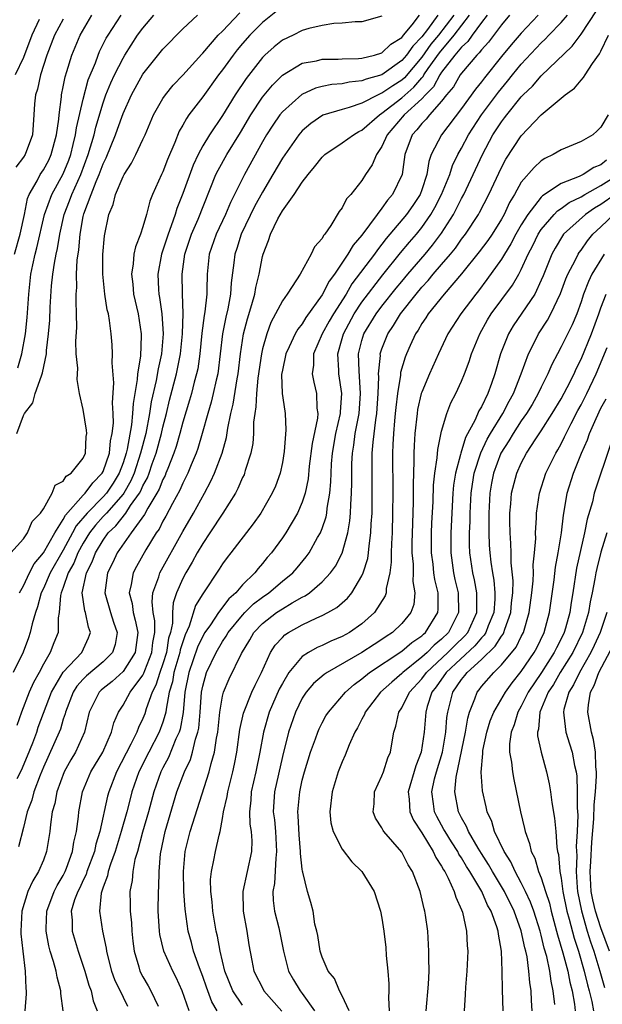
# Model space of a CAD drawing. Units: inches. Extents: x 2568000 to 2571000, y 1500000 to 1503000.
# Drawn here: x 2568323 to 2568381, y 1500510 to 1500609 of the extents above; entities that cross this region are included whole.
import ezdxf

# ---------------------------------------------------------------- set-up
doc = ezdxf.new("R2010")
doc.units = ezdxf.units.IN
doc.header["$MEASUREMENT"] = 0
doc.layers.add('LD25681500_2ft', color=110, linetype='Continuous')

msp = doc.modelspace()

# ---------------------------------------------------------------- linework, layer by layer
at = {"layer": 'LD25681500_2ft'}
for points, elevation in [([(2568348.526, 1500609.474), (2568347, 1500608.269), (2568345.749, 1500607), (2568345, 1500606.149), (2568344.474, 1500605.526), (2568344.056, 1500605), (2568343, 1500603.52), (2568342.598, 1500603), (2568341, 1500600.798), (2568339.62, 1500599), (2568339.359, 1500598.642), (2568339, 1500597.944), (2568338.653, 1500597.347), (2568338.206, 1500596.206), (2568337.481, 1500594.519), (2568337, 1500593.289), (2568336.855, 1500593), (2568335.954, 1500591), (2568335.68, 1500590.32), (2568335.348, 1500589), (2568335, 1500587.761), (2568334.752, 1500587), (2568334.243, 1500585.756), (2568334.097, 1500585), (2568334.019, 1500584.019), (2568333.84, 1500583), (2568333.974, 1500581.974), (2568334.067, 1500581), (2568334.525, 1500579), (2568334.823, 1500577), (2568334.83, 1500576.83), (2568334.747, 1500574.747), (2568334.465, 1500573), (2568334.431, 1500572.431), (2568334.011, 1500569.989), (2568333.958, 1500569), (2568333.849, 1500567.849), (2568333.403, 1500565.403), (2568333.304, 1500565), (2568333, 1500564.061), (2568332.609, 1500563), (2568332.005, 1500561.995), (2568331.337, 1500561), (2568331, 1500560.623), (2568329.39, 1500559), (2568328.297, 1500557.703), (2568327.937, 1500557), (2568327, 1500555.274), (2568325.693, 1500553), (2568325, 1500551.409), (2568324.795, 1500551), (2568324.417, 1500549.583), (2568324.207, 1500549), (2568323.866, 1500547.866), (2568323.685, 1500547), (2568323.519, 1500546.481), (2568322.981, 1500545.019), (2568321.955, 1500543)], 9494), ([(2568322.612, 1500551), (2568323, 1500551.693), (2568323.61, 1500553), (2568324.086, 1500553.914), (2568325, 1500554.996), (2568326.136, 1500557), (2568327, 1500558.349), (2568327.22, 1500558.78), (2568329, 1500560.793), (2568329.205, 1500561), (2568329.968, 1500562.031), (2568330.916, 1500563), (2568331, 1500563.169), (2568331.626, 1500565), (2568331.747, 1500566.253), (2568331.919, 1500567), (2568332.027, 1500568.027), (2568331.999, 1500569), (2568331.937, 1500570.064), (2568332.086, 1500572.086), (2568331.908, 1500574.092), (2568331.95, 1500575), (2568331.903, 1500575.903), (2568331.809, 1500577), (2568331.654, 1500578.345), (2568331.535, 1500579), (2568331.423, 1500579.423), (2568331.182, 1500581), (2568330.966, 1500583), (2568330.98, 1500584.98), (2568331.139, 1500586.861), (2568331.572, 1500589), (2568332.003, 1500589.997), (2568332.245, 1500591), (2568333, 1500592.797), (2568333.108, 1500593), (2568333.859, 1500594.141), (2568334.296, 1500595), (2568335, 1500596.517), (2568335.219, 1500597), (2568336.064, 1500599), (2568337, 1500600.629), (2568337.251, 1500601), (2568338.035, 1500601.965), (2568339, 1500602.971), (2568340.905, 1500605.095), (2568341, 1500605.183), (2568342.57, 1500607), (2568343, 1500607.415), (2568344.744, 1500609.255)], 9496), ([(2568342.468, 1500509), (2568341.918, 1500509.918), (2568341.37, 1500511.37), (2568341, 1500512.452), (2568340.665, 1500513.335), (2568340.078, 1500515), (2568339.862, 1500515.862), (2568339.529, 1500517), (2568339.23, 1500519.23), (2568339.123, 1500521), (2568339.074, 1500523), (2568339.25, 1500525), (2568339.758, 1500527), (2568341.658, 1500533), (2568341.852, 1500533.852), (2568342.194, 1500535), (2568342.376, 1500536.376), (2568342.506, 1500537), (2568342.714, 1500539), (2568343, 1500540.62), (2568343.095, 1500541), (2568343.653, 1500542.347), (2568344.907, 1500544.907), (2568345.729, 1500546.271), (2568346.149, 1500547), (2568347, 1500547.9), (2568348.422, 1500549), (2568349, 1500549.391), (2568349.979, 1500549.979), (2568351, 1500550.553), (2568351.303, 1500550.697), (2568351.723, 1500551), (2568353, 1500552.095), (2568353.852, 1500553), (2568354.333, 1500553.667), (2568355.016, 1500554.984), (2568355.572, 1500557), (2568355.784, 1500558.216), (2568355.842, 1500559), (2568355.864, 1500559.864), (2568355.95, 1500561), (2568355.975, 1500562.025), (2568355.971, 1500563), (2568355.99, 1500563.99), (2568356.039, 1500565), (2568356.178, 1500565.822), (2568356.319, 1500567), (2568356.704, 1500569), (2568356.866, 1500571), (2568356.699, 1500573.3), (2568356.656, 1500575), (2568357, 1500576.348), (2568357.187, 1500577), (2568358.417, 1500579), (2568359, 1500579.775), (2568360.427, 1500581.573), (2568361, 1500582.274), (2568361.606, 1500583), (2568363.337, 1500585), (2568364.095, 1500585.905), (2568365, 1500587.113), (2568366.195, 1500589), (2568367, 1500590.602), (2568367.218, 1500591), (2568368.179, 1500593), (2568369.096, 1500595), (2568370.147, 1500597), (2568371, 1500598.307), (2568371.313, 1500598.687), (2568371.534, 1500599), (2568373, 1500600.804), (2568373.189, 1500601), (2568374.116, 1500601.884), (2568375, 1500602.931), (2568378.101, 1500605.899), (2568379, 1500607.09), (2568380.547, 1500609.452)], 9474), ([(2568321.717, 1500555), (2568323, 1500556.416), (2568323.396, 1500557), (2568323.86, 1500558.14), (2568324.727, 1500559), (2568325, 1500559.429), (2568325.889, 1500561), (2568326.192, 1500561.808), (2568327, 1500562.189), (2568327.306, 1500562.694), (2568327.806, 1500563), (2568329, 1500564.52), (2568329.215, 1500565), (2568329.301, 1500566.699), (2568329.354, 1500567), (2568329.34, 1500567.34), (2568329, 1500569.413), (2568328.645, 1500571), (2568328.399, 1500572.399), (2568328.456, 1500573.544), (2568328.31, 1500575), (2568328.273, 1500576.273), (2568328.346, 1500577.654), (2568328.34, 1500579), (2568328.281, 1500580.281), (2568328.299, 1500581), (2568328.35, 1500581.65), (2568328.33, 1500583), (2568328.403, 1500584.403), (2568328.562, 1500585.439), (2568328.682, 1500587), (2568329, 1500588.773), (2568329.065, 1500589.065), (2568329.789, 1500591), (2568330.286, 1500592.286), (2568330.602, 1500593), (2568331, 1500594.087), (2568331.311, 1500594.689), (2568332.256, 1500597), (2568332.455, 1500597.545), (2568333, 1500599.145), (2568333.841, 1500601), (2568335, 1500603.071), (2568337, 1500605.582), (2568339, 1500607.638), (2568340.494, 1500609)], 9498), ([(2568322.111, 1500585), (2568322.685, 1500587), (2568323.11, 1500589), (2568323.406, 1500590.593), (2568323.567, 1500591), (2568324.365, 1500592.365), (2568324.687, 1500593), (2568325, 1500593.458), (2568325.539, 1500594.461), (2568325.795, 1500595), (2568326.335, 1500597), (2568326.55, 1500598.549), (2568326.571, 1500599), (2568326.822, 1500600.822), (2568326.834, 1500601), (2568327, 1500601.799), (2568327.186, 1500602.814), (2568327.367, 1500603.367), (2568327.849, 1500605), (2568328.706, 1500607), (2568329.882, 1500609)], 9504), ([(2568324.574, 1500608.574), (2568323.848, 1500607), (2568323, 1500604.756), (2568322.172, 1500603)], 9508), ([(2568327, 1500608.604), (2568326.133, 1500607), (2568325.344, 1500605), (2568324.709, 1500603), (2568324.412, 1500601.588), (2568324.198, 1500601), (2568324.105, 1500600.106), (2568324.027, 1500599), (2568323.921, 1500597), (2568323.177, 1500595), (2568323, 1500594.737), (2568322.244, 1500593.756)], 9506), ([(2568359, 1500608.907), (2568357, 1500608.335), (2568356.327, 1500608.327), (2568355, 1500608.205), (2568354.18, 1500608.18), (2568353, 1500607.979), (2568351.671, 1500607.671), (2568351, 1500607.453), (2568350.078, 1500607), (2568349, 1500606.498), (2568348.169, 1500605.831), (2568347.235, 1500605), (2568347, 1500604.77), (2568345.358, 1500602.643), (2568344.262, 1500601), (2568343, 1500598.947), (2568341.686, 1500597), (2568341, 1500595.875), (2568340.535, 1500595), (2568340.043, 1500593.958), (2568339, 1500591.094), (2568338.398, 1500589.603), (2568338.225, 1500589), (2568337.84, 1500587.84), (2568337.517, 1500587), (2568337, 1500585.391), (2568336.86, 1500585), (2568336.484, 1500583), (2568336.558, 1500581.442), (2568336.596, 1500581), (2568336.665, 1500580.665), (2568336.899, 1500579), (2568337.033, 1500577), (2568336.859, 1500575), (2568336.514, 1500573.486), (2568336.328, 1500572.328), (2568335.827, 1500570.173), (2568335.658, 1500569), (2568335.28, 1500567), (2568334.77, 1500565), (2568334.106, 1500563), (2568333.77, 1500562.23), (2568333.068, 1500561), (2568333, 1500560.905), (2568331.324, 1500559), (2568331.182, 1500558.819), (2568331, 1500558.642), (2568330.222, 1500557.778), (2568329.624, 1500557), (2568329, 1500555.977), (2568328.465, 1500555), (2568328.043, 1500553.957), (2568327.506, 1500553), (2568327, 1500551.527), (2568326.798, 1500551), (2568326.73, 1500550.73), (2568326.591, 1500549), (2568326.488, 1500548.488), (2568326.475, 1500547), (2568326.039, 1500545.961), (2568325.682, 1500545), (2568325, 1500543.836), (2568324.585, 1500543), (2568324.025, 1500541.975), (2568323.583, 1500541), (2568322.816, 1500539), (2568322.336, 1500537.664)], 9492), ([(2568322.346, 1500567), (2568323, 1500568.789), (2568323.112, 1500569), (2568323.93, 1500570.07), (2568324.175, 1500571), (2568324.796, 1500572.796), (2568324.923, 1500573.077), (2568325.313, 1500575), (2568325.329, 1500575.329), (2568325.53, 1500577), (2568325.637, 1500578.362), (2568325.681, 1500579.681), (2568325.816, 1500581.816), (2568325.947, 1500583), (2568326.106, 1500584.106), (2568326.285, 1500585), (2568326.426, 1500585.574), (2568326.642, 1500587), (2568327.092, 1500589), (2568327.633, 1500590.367), (2568327.848, 1500591), (2568328.746, 1500593), (2568329.497, 1500595), (2568330.085, 1500597), (2568330.257, 1500597.743), (2568331, 1500600.205), (2568331.289, 1500601), (2568331.777, 1500602.223), (2568332.136, 1500603), (2568333, 1500604.699), (2568333.185, 1500605), (2568334.46, 1500607), (2568335, 1500607.717), (2568336.096, 1500609)], 9500), ([(2568322.354, 1500532.354), (2568322.812, 1500533.188), (2568323.4, 1500534.6), (2568323.929, 1500535.929), (2568324.33, 1500537), (2568324.493, 1500537.507), (2568325.831, 1500541), (2568327, 1500543.01), (2568328.85, 1500545), (2568329.543, 1500546.457), (2568329.733, 1500547), (2568329.527, 1500547.527), (2568329.238, 1500549), (2568329.181, 1500549.18), (2568328.902, 1500551), (2568329.338, 1500553), (2568329.9, 1500554.1), (2568330.237, 1500555), (2568331, 1500556.275), (2568331.518, 1500557), (2568332.27, 1500557.73), (2568333.266, 1500559), (2568333.764, 1500559.764), (2568334.649, 1500561), (2568334.777, 1500561.224), (2568335, 1500561.737), (2568335.445, 1500562.554), (2568335.618, 1500563), (2568335.934, 1500563.934), (2568336.32, 1500565), (2568336.863, 1500567), (2568337, 1500567.633), (2568337.35, 1500569), (2568337.667, 1500570.333), (2568338.372, 1500573), (2568338.781, 1500575), (2568338.983, 1500577), (2568339.035, 1500579.035), (2568338.973, 1500581.027), (2568338.941, 1500583), (2568339.216, 1500585), (2568339.876, 1500587), (2568340.535, 1500588.535), (2568342.332, 1500593), (2568342.546, 1500593.454), (2568343.423, 1500595), (2568344.793, 1500597.207), (2568345.835, 1500599), (2568347, 1500600.757), (2568348.006, 1500601.994), (2568349.01, 1500602.99), (2568351, 1500604.18), (2568352.433, 1500604.433), (2568353, 1500604.584), (2568354.591, 1500604.591), (2568355, 1500604.625), (2568356.659, 1500604.659), (2568357, 1500604.693), (2568358.264, 1500605), (2568359, 1500605.224), (2568359.911, 1500606.089), (2568361, 1500606.775), (2568361.091, 1500606.908), (2568361.181, 1500607), (2568362.034, 1500608.034), (2568362.773, 1500609)], 9490), ([(2568322.422, 1500573.578), (2568322.843, 1500575), (2568323.203, 1500577), (2568323.368, 1500578.632), (2568323.525, 1500581), (2568323.743, 1500583), (2568323.929, 1500583.929), (2568324.17, 1500585), (2568324.356, 1500585.644), (2568325.123, 1500589), (2568325.84, 1500591), (2568327, 1500593.074), (2568327.549, 1500594.451), (2568327.745, 1500595), (2568328.008, 1500596.008), (2568328.237, 1500597), (2568328.316, 1500597.684), (2568329, 1500600.562), (2568329.503, 1500602.497), (2568330.221, 1500604.221), (2568330.502, 1500605), (2568330.651, 1500605.349), (2568331.311, 1500606.689), (2568331.493, 1500607), (2568332.811, 1500609)], 9502), ([(2568364.628, 1500609), (2568363.575, 1500607.575), (2568363, 1500606.83), (2568362.093, 1500605.906), (2568361.471, 1500605), (2568361, 1500604.44), (2568359, 1500603.03), (2568357.407, 1500602.593), (2568357, 1500602.403), (2568355.715, 1500602.284), (2568355, 1500602.122), (2568353.959, 1500602.041), (2568353, 1500601.847), (2568352.327, 1500601.673), (2568350.959, 1500601.041), (2568349, 1500599.298), (2568348.757, 1500599), (2568348.033, 1500597.967), (2568347.418, 1500597), (2568347, 1500596.278), (2568345.189, 1500593), (2568343.791, 1500590.209), (2568343.292, 1500589), (2568342.348, 1500587), (2568341.662, 1500585), (2568341.453, 1500583), (2568341.43, 1500581.43), (2568341.403, 1500581), (2568341.226, 1500579.226), (2568341.154, 1500578.846), (2568340.927, 1500577.072), (2568340.716, 1500575), (2568340.501, 1500573.499), (2568340.392, 1500573), (2568340.15, 1500572.15), (2568339.862, 1500571), (2568339.675, 1500570.325), (2568339, 1500568.143), (2568338.706, 1500567), (2568338.331, 1500565.669), (2568338.105, 1500565), (2568337.487, 1500563.488), (2568337.31, 1500563), (2568337.22, 1500562.78), (2568337, 1500562.38), (2568336.615, 1500561.385), (2568336.406, 1500561), (2568335.482, 1500559.482), (2568335.153, 1500558.847), (2568333.813, 1500557), (2568332.416, 1500555), (2568331.965, 1500554.035), (2568331.451, 1500553), (2568331.181, 1500551), (2568331.758, 1500549), (2568332.049, 1500548.049), (2568332.411, 1500547), (2568332.202, 1500545.798), (2568331.95, 1500545), (2568331, 1500544.061), (2568329.344, 1500542.656), (2568329, 1500542.314), (2568328.375, 1500541.625), (2568327.988, 1500541), (2568327.215, 1500539), (2568327.181, 1500538.819), (2568327, 1500538.298), (2568326.71, 1500537.29), (2568326.593, 1500537), (2568325, 1500533.461), (2568324.678, 1500532.678), (2568324.049, 1500531), (2568323.829, 1500530.171), (2568323.361, 1500529), (2568323, 1500527.415), (2568322.511, 1500525.489)], 9488), ([(2568366.219, 1500609), (2568364.673, 1500607), (2568363.92, 1500606.08), (2568363, 1500604.802), (2568361.27, 1500602.73), (2568361, 1500602.495), (2568360.08, 1500601.92), (2568359, 1500601.159), (2568358.875, 1500601.125), (2568358.607, 1500601), (2568357, 1500600.163), (2568355.724, 1500599.724), (2568355, 1500599.539), (2568353.051, 1500598.948), (2568351.859, 1500598.14), (2568351, 1500597.4), (2568350.651, 1500597), (2568349, 1500594.653), (2568348.059, 1500593), (2568347, 1500591.231), (2568346.215, 1500589.785), (2568344.877, 1500587), (2568344.428, 1500585.572), (2568344.229, 1500585), (2568344.134, 1500584.134), (2568343.86, 1500582.14), (2568343.793, 1500581), (2568343.516, 1500579.516), (2568343.318, 1500578.682), (2568342.983, 1500577.017), (2568342.507, 1500573), (2568342.344, 1500572.344), (2568342.058, 1500571), (2568341.854, 1500570.146), (2568341.51, 1500569), (2568340.954, 1500567), (2568340.511, 1500565.489), (2568340.33, 1500565), (2568339.833, 1500563.833), (2568339.503, 1500563), (2568339.344, 1500562.656), (2568339, 1500562), (2568338.71, 1500561.29), (2568337.968, 1500559.968), (2568337.301, 1500558.699), (2568337, 1500558.177), (2568336.617, 1500557.383), (2568336.33, 1500557), (2568335.298, 1500555.298), (2568334.36, 1500553.64), (2568334.018, 1500553), (2568333.816, 1500551.816), (2568333.601, 1500551), (2568333.906, 1500549.906), (2568334.004, 1500549), (2568334.235, 1500548.235), (2568334.481, 1500547), (2568334.224, 1500545), (2568333, 1500543.08), (2568331.908, 1500542.092), (2568331, 1500541.375), (2568330.796, 1500541.204), (2568330.591, 1500541), (2568330.204, 1500540.204), (2568329.589, 1500539), (2568329.133, 1500537), (2568328.238, 1500535), (2568327.77, 1500534.23), (2568327.079, 1500533), (2568326.363, 1500531), (2568326.156, 1500529.844), (2568325.899, 1500529), (2568325.704, 1500527.704), (2568325.638, 1500527), (2568325.321, 1500525), (2568325, 1500524.152), (2568324.523, 1500523), (2568323.949, 1500522.051), (2568323.456, 1500521), (2568322.851, 1500519), (2568322.749, 1500517), (2568322.751, 1500516.751), (2568322.929, 1500515), (2568323.174, 1500513), (2568323.239, 1500511.24), (2568323.284, 1500511), (2568323.289, 1500510.711), (2568323.151, 1500509)], 9486), ([(2568326.977, 1500509), (2568326.751, 1500510.751), (2568326.747, 1500511), (2568326.371, 1500512.37), (2568326.275, 1500513), (2568326.024, 1500513.975), (2568325.694, 1500515), (2568325.538, 1500515.538), (2568325.278, 1500517), (2568325.278, 1500517.278), (2568325.359, 1500519), (2568326.101, 1500521), (2568326.398, 1500521.602), (2568327, 1500522.598), (2568327.201, 1500523), (2568327.333, 1500523.333), (2568327.928, 1500525), (2568328.054, 1500525.946), (2568328.321, 1500527), (2568328.516, 1500528.516), (2568328.56, 1500529), (2568328.94, 1500531), (2568329.783, 1500533), (2568330.979, 1500535), (2568331.846, 1500537), (2568332.062, 1500537.938), (2568332.535, 1500539), (2568333, 1500539.709), (2568333.705, 1500541), (2568335, 1500542.728), (2568335.094, 1500542.906), (2568335.191, 1500543.191), (2568335.904, 1500545), (2568335.996, 1500546.004), (2568336.18, 1500547), (2568336.18, 1500548.179), (2568336.019, 1500549), (2568335.912, 1500550.088), (2568336.001, 1500551), (2568336.589, 1500552.589), (2568336.706, 1500553), (2568339, 1500557.15), (2568340.069, 1500559), (2568341.18, 1500561), (2568341.808, 1500562.192), (2568342.184, 1500563), (2568342.963, 1500565), (2568343.406, 1500566.594), (2568343.536, 1500567.536), (2568343.834, 1500569), (2568344.062, 1500569.938), (2568344.473, 1500572.473), (2568344.576, 1500573), (2568344.812, 1500575), (2568345.111, 1500577), (2568345.489, 1500578.511), (2568345.95, 1500579.95), (2568346.233, 1500581), (2568346.329, 1500581.671), (2568346.675, 1500583), (2568347, 1500584.773), (2568347.06, 1500585), (2568347.62, 1500586.38), (2568347.805, 1500587), (2568348.558, 1500588.558), (2568349, 1500589.343), (2568350.19, 1500591), (2568351, 1500592.24), (2568351.578, 1500593), (2568352.241, 1500593.759), (2568353, 1500594.741), (2568353.275, 1500595), (2568355, 1500596.18), (2568356.139, 1500597), (2568356.69, 1500597.31), (2568357, 1500597.444), (2568358.741, 1500599), (2568359, 1500599.155), (2568361, 1500600.698), (2568362.221, 1500601.779), (2568363, 1500602.724), (2568363.136, 1500602.864), (2568363.211, 1500603), (2568363.65, 1500603.65), (2568364.769, 1500605.232), (2568366.271, 1500607), (2568367.81, 1500609)], 9484), ([(2568369.569, 1500609), (2568369, 1500608.269), (2568368.068, 1500607), (2568367.631, 1500606.369), (2568367, 1500605.805), (2568366.326, 1500605), (2568365, 1500603.269), (2568364.818, 1500603), (2568364.175, 1500601.825), (2568363.371, 1500601), (2568363, 1500600.598), (2568361.238, 1500599), (2568359.524, 1500597), (2568359, 1500595.813), (2568358.444, 1500595), (2568358.035, 1500593.964), (2568357.366, 1500593), (2568357, 1500592.415), (2568355.867, 1500591), (2568355.433, 1500590.567), (2568355, 1500589.667), (2568354.713, 1500589.288), (2568353.868, 1500587.868), (2568353.266, 1500587), (2568353.135, 1500586.865), (2568353, 1500586.581), (2568352.245, 1500585.755), (2568351.904, 1500585), (2568350.777, 1500583), (2568350.434, 1500582.434), (2568349.484, 1500581), (2568349, 1500580.312), (2568348.324, 1500579), (2568347.853, 1500578.147), (2568347.43, 1500577), (2568347, 1500575.487), (2568346.893, 1500575), (2568346.54, 1500572.54), (2568346.4, 1500571), (2568346.347, 1500569.653), (2568346.226, 1500569), (2568346.115, 1500568.115), (2568346.093, 1500567), (2568346.021, 1500565.98), (2568345.834, 1500565), (2568345.28, 1500563.28), (2568345.213, 1500563), (2568345.152, 1500562.848), (2568345, 1500562.558), (2568344.537, 1500561.463), (2568344.28, 1500561), (2568343.027, 1500559), (2568341.716, 1500557), (2568341, 1500555.952), (2568340.446, 1500555), (2568339.945, 1500554.055), (2568339.299, 1500553), (2568339, 1500552.432), (2568338.366, 1500551), (2568338.031, 1500549.969), (2568337.952, 1500549), (2568337.953, 1500547.953), (2568337.752, 1500547), (2568337.574, 1500546.426), (2568337.352, 1500545), (2568337, 1500543.87), (2568336.687, 1500543), (2568336.295, 1500541.705), (2568335.923, 1500541), (2568335.326, 1500539.326), (2568335.179, 1500538.821), (2568335, 1500538.373), (2568334.546, 1500537.454), (2568334.387, 1500537), (2568333.793, 1500535.793), (2568332.334, 1500533), (2568331.571, 1500531), (2568331.446, 1500530.554), (2568330.672, 1500527), (2568330.266, 1500525.734), (2568330.119, 1500525), (2568329.381, 1500523), (2568329.296, 1500522.704), (2568329, 1500522.119), (2568328.648, 1500521.352), (2568328.464, 1500521), (2568328.143, 1500520.142), (2568327.807, 1500519), (2568327.879, 1500518.121), (2568327.878, 1500517), (2568328.487, 1500515), (2568329.168, 1500513), (2568329.575, 1500511.575), (2568329.793, 1500511), (2568329.994, 1500509.994), (2568330.392, 1500509)], 9482), ([(2568371.826, 1500609), (2568371, 1500608.022), (2568369.708, 1500606.292), (2568369, 1500605.534), (2568368.781, 1500605.219), (2568368.536, 1500605), (2568367, 1500603.18), (2568366.869, 1500603), (2568366.178, 1500601.821), (2568365.499, 1500601), (2568365, 1500600.367), (2568363.776, 1500599), (2568363.438, 1500598.562), (2568363, 1500598.129), (2568362.502, 1500597.498), (2568362.03, 1500597), (2568361.306, 1500595), (2568361.033, 1500593), (2568360.063, 1500591), (2568359.566, 1500590.434), (2568359, 1500589.62), (2568358.517, 1500589), (2568357, 1500586.926), (2568356.099, 1500585.901), (2568355.582, 1500585), (2568354.226, 1500583), (2568353.701, 1500582.299), (2568353, 1500580.906), (2568351.365, 1500578.635), (2568351, 1500578.021), (2568350.542, 1500577.458), (2568350.288, 1500577), (2568349.681, 1500575.681), (2568349.341, 1500575), (2568349, 1500573.355), (2568348.932, 1500572.932), (2568348.995, 1500571), (2568349.242, 1500569.241), (2568349.288, 1500569), (2568349.353, 1500567.353), (2568349.188, 1500565.188), (2568349, 1500564.074), (2568348.778, 1500563), (2568348.297, 1500561.702), (2568347.99, 1500561), (2568346.825, 1500559), (2568346.07, 1500557.93), (2568343.814, 1500555), (2568343.451, 1500554.549), (2568343, 1500553.917), (2568342.652, 1500553.348), (2568341, 1500550.888), (2568340.294, 1500549.706), (2568339.635, 1500547.635), (2568339.232, 1500546.768), (2568339, 1500546.073), (2568338.747, 1500545.253), (2568338.708, 1500545), (2568338.111, 1500543), (2568337.954, 1500542.046), (2568337.641, 1500541), (2568337.316, 1500539.316), (2568337.287, 1500539), (2568337.243, 1500538.757), (2568337, 1500538), (2568336.641, 1500537), (2568335.597, 1500535), (2568334.589, 1500533), (2568333.898, 1500531), (2568333.705, 1500530.295), (2568333.38, 1500529), (2568332.819, 1500527), (2568332.204, 1500525), (2568331.73, 1500523.73), (2568331.508, 1500523), (2568331.44, 1500522.56), (2568331, 1500521.419), (2568330.807, 1500520.807), (2568330.649, 1500519), (2568330.943, 1500517), (2568331.31, 1500515.31), (2568331.34, 1500515), (2568331.446, 1500514.554), (2568331.852, 1500513), (2568332.15, 1500512.149), (2568333, 1500510.362), (2568333.465, 1500509.465)], 9480), ([(2568374.683, 1500609), (2568373, 1500607.191), (2568371.98, 1500606.02), (2568371, 1500604.843), (2568369.286, 1500602.714), (2568369, 1500602.323), (2568368.411, 1500601.589), (2568367, 1500599.636), (2568364.987, 1500597), (2568363.962, 1500595), (2568363.704, 1500594.297), (2568363.52, 1500593), (2568363, 1500591.456), (2568362.828, 1500591), (2568362.092, 1500589.908), (2568361.454, 1500589), (2568359.809, 1500587), (2568359.434, 1500586.566), (2568359, 1500585.995), (2568358.548, 1500585.452), (2568358.241, 1500585), (2568355.993, 1500582.007), (2568355.405, 1500581), (2568354.122, 1500579), (2568353.713, 1500578.287), (2568353.015, 1500577), (2568352.146, 1500575), (2568352.131, 1500573.868), (2568351.995, 1500573), (2568352.148, 1500572.148), (2568352.429, 1500571), (2568352.478, 1500569.522), (2568352.556, 1500569), (2568352.525, 1500568.525), (2568352.003, 1500565.997), (2568351.71, 1500563.71), (2568351.579, 1500562.421), (2568351.29, 1500561), (2568351, 1500560.089), (2568350.536, 1500559), (2568349.346, 1500557), (2568349, 1500556.498), (2568347.901, 1500555), (2568347.48, 1500554.52), (2568347, 1500553.933), (2568346.559, 1500553.441), (2568346.229, 1500553), (2568345, 1500551.798), (2568344.313, 1500551), (2568343.615, 1500550.385), (2568342.587, 1500549), (2568341.775, 1500547.775), (2568341.227, 1500547), (2568341, 1500546.621), (2568340.474, 1500545.526), (2568339.599, 1500543), (2568339.207, 1500541), (2568339.028, 1500538.972), (2568338.722, 1500537.278), (2568338.632, 1500537), (2568338.314, 1500536.314), (2568337.556, 1500534.444), (2568337, 1500533.423), (2568336.787, 1500533), (2568336.088, 1500531), (2568335.542, 1500529), (2568334.948, 1500526.948), (2568334.437, 1500525), (2568334.195, 1500524.195), (2568333.978, 1500523), (2568333.907, 1500522.093), (2568333.688, 1500521), (2568333.732, 1500519.732), (2568333.731, 1500519), (2568333.853, 1500517.853), (2568333.889, 1500517), (2568333.986, 1500515.986), (2568334.103, 1500515), (2568334.587, 1500513.413), (2568334.694, 1500513), (2568335, 1500512.414), (2568335.53, 1500511.53), (2568335.806, 1500511), (2568336.516, 1500509.484)], 9478), ([(2568339.648, 1500509), (2568338.931, 1500511), (2568338.343, 1500512.343), (2568338.006, 1500513), (2568337.101, 1500515), (2568336.683, 1500516.683), (2568336.647, 1500517), (2568336.54, 1500519), (2568336.56, 1500521), (2568336.592, 1500521.408), (2568336.624, 1500523), (2568336.764, 1500524.764), (2568337.217, 1500527), (2568338.419, 1500531), (2568339.16, 1500533), (2568339.762, 1500534.238), (2568339.988, 1500535), (2568340.279, 1500536.28), (2568340.525, 1500537), (2568340.602, 1500537.398), (2568340.745, 1500539), (2568340.887, 1500541), (2568341, 1500541.601), (2568341.375, 1500543), (2568342.339, 1500545), (2568343, 1500546.107), (2568343.369, 1500546.631), (2568343.568, 1500547), (2568345, 1500548.757), (2568345.23, 1500549), (2568346.119, 1500549.881), (2568347, 1500550.563), (2568347.645, 1500551), (2568349, 1500552.15), (2568350.042, 1500553), (2568350.487, 1500553.512), (2568351.398, 1500554.602), (2568351.682, 1500555), (2568352.546, 1500556.546), (2568352.816, 1500557), (2568352.879, 1500557.121), (2568353, 1500557.464), (2568353.389, 1500558.612), (2568353.458, 1500559), (2568353.503, 1500559.503), (2568353.764, 1500561), (2568353.871, 1500562.13), (2568353.892, 1500563), (2568353.941, 1500563.941), (2568354.034, 1500565), (2568354.38, 1500567), (2568354.834, 1500569), (2568354.83, 1500569.17), (2568354.98, 1500571), (2568354.662, 1500573), (2568354.666, 1500573.334), (2568354.557, 1500575), (2568355, 1500576.52), (2568355.126, 1500577), (2568356.216, 1500579), (2568357, 1500580.178), (2568359.088, 1500582.912), (2568360.876, 1500585.124), (2568361.782, 1500586.217), (2568362.461, 1500587), (2568363, 1500587.671), (2568363.92, 1500589), (2568364.322, 1500589.678), (2568365, 1500591), (2568365.81, 1500593), (2568366.092, 1500593.908), (2568366.629, 1500595), (2568367, 1500595.654), (2568367.7, 1500597), (2568368.996, 1500599), (2568370.716, 1500601.284), (2568371.627, 1500602.373), (2568372.119, 1500603), (2568373, 1500604.073), (2568375, 1500606.217), (2568375.411, 1500606.589), (2568375.771, 1500607), (2568377, 1500608.282), (2568377.627, 1500609)], 9476), ([(2568345, 1500509.587), (2568344.044, 1500511), (2568343.224, 1500513), (2568342.74, 1500515), (2568342.493, 1500516.494), (2568342.363, 1500517), (2568342.024, 1500519), (2568341.946, 1500519.946), (2568341.809, 1500521), (2568341.791, 1500522.209), (2568341.873, 1500523), (2568342.129, 1500524.128), (2568342.285, 1500525), (2568342.644, 1500526.644), (2568342.751, 1500527), (2568343, 1500528.323), (2568343.106, 1500529), (2568343.471, 1500530.529), (2568343.526, 1500531), (2568344.033, 1500533), (2568344.205, 1500533.795), (2568344.433, 1500535), (2568344.741, 1500537.259), (2568345.095, 1500538.905), (2568345.935, 1500541), (2568346.273, 1500541.728), (2568346.902, 1500543), (2568347.812, 1500545), (2568348.277, 1500545.722), (2568349, 1500546.514), (2568349.246, 1500546.754), (2568349.632, 1500547), (2568351, 1500547.762), (2568352.468, 1500548.469), (2568353, 1500548.703), (2568353.569, 1500549), (2568354.489, 1500549.511), (2568355.553, 1500550.447), (2568355.979, 1500551), (2568357, 1500552.707), (2568357.128, 1500553), (2568357.575, 1500554.425), (2568357.653, 1500555), (2568357.707, 1500555.707), (2568357.901, 1500557), (2568357.929, 1500557.929), (2568358.005, 1500559), (2568358.035, 1500561), (2568358.01, 1500564.01), (2568358.028, 1500565), (2568358.105, 1500566.105), (2568358.377, 1500568.377), (2568358.486, 1500569), (2568358.64, 1500571), (2568358.69, 1500572.69), (2568358.668, 1500573), (2568358.842, 1500574.842), (2568358.837, 1500575), (2568359, 1500575.505), (2568359.58, 1500577), (2568360.165, 1500577.835), (2568360.868, 1500579), (2568362.429, 1500581), (2568363, 1500581.687), (2568363.643, 1500582.357), (2568364.164, 1500583), (2568365, 1500583.956), (2568365.885, 1500585), (2568366.382, 1500585.617), (2568367, 1500586.5), (2568367.389, 1500587), (2568368.698, 1500589), (2568368.808, 1500589.192), (2568369.732, 1500591), (2568371, 1500593.707), (2568371.449, 1500594.551), (2568373, 1500596.901), (2568375, 1500598.982), (2568377.406, 1500601), (2568378.325, 1500601.675), (2568379, 1500602.487), (2568379.257, 1500602.743), (2568379.397, 1500603), (2568380.152, 1500604.152), (2568380.868, 1500605.131), (2568381, 1500605.396), (2568381.759, 1500607)], 9472), ([(2568381.721, 1500599), (2568381, 1500597.776), (2568380.622, 1500597.378), (2568380.182, 1500597), (2568379, 1500596.307), (2568377, 1500595.482), (2568376.208, 1500595), (2568375.374, 1500594.626), (2568375, 1500594.378), (2568374.276, 1500593.724), (2568373, 1500592.232), (2568372.305, 1500591), (2568371.813, 1500590.187), (2568371.274, 1500589), (2568371, 1500588.504), (2568370.061, 1500587), (2568369.629, 1500586.371), (2568368.765, 1500585.236), (2568367, 1500583.037), (2568365.249, 1500581), (2568363.636, 1500579), (2568363.397, 1500578.603), (2568363, 1500578.038), (2568362.626, 1500577.374), (2568362.362, 1500577), (2568361.825, 1500575.825), (2568361.461, 1500575), (2568361.331, 1500574.669), (2568360.876, 1500573.124), (2568360.857, 1500572.857), (2568360.563, 1500571), (2568360.394, 1500569.606), (2568360.345, 1500569), (2568360.254, 1500568.255), (2568360.148, 1500567), (2568360.113, 1500565.886), (2568360.051, 1500565), (2568360.091, 1500561), (2568360.076, 1500559), (2568360.026, 1500557), (2568359.958, 1500555.958), (2568359.939, 1500555), (2568359.945, 1500554.055), (2568359.794, 1500553), (2568359.429, 1500551.429), (2568359.415, 1500551), (2568359.314, 1500550.686), (2568358.266, 1500549), (2568357, 1500547.862), (2568355.757, 1500547), (2568355, 1500546.591), (2568353.864, 1500546.137), (2568353, 1500545.711), (2568352.501, 1500545.499), (2568351.625, 1500545), (2568351, 1500544.594), (2568349.662, 1500543), (2568349, 1500541.895), (2568348.696, 1500541.304), (2568347.69, 1500539), (2568347.097, 1500537), (2568346.73, 1500535), (2568346.329, 1500533), (2568345.878, 1500531), (2568345.832, 1500530.168), (2568345.691, 1500529), (2568345.747, 1500527.747), (2568345.863, 1500527), (2568345.93, 1500526.07), (2568345.911, 1500525), (2568345.035, 1500521), (2568345.061, 1500519), (2568345.43, 1500517), (2568345.643, 1500515.642), (2568345.934, 1500514.066), (2568346.153, 1500513), (2568347.096, 1500511.096), (2568347.152, 1500511), (2568348.959, 1500508.959)], 9470), ([(2568381.551, 1500594.449), (2568381, 1500593.981), (2568380.289, 1500593.712), (2568379.196, 1500593), (2568378.81, 1500592.81), (2568377, 1500592.091), (2568375.126, 1500590.874), (2568375, 1500590.741), (2568373.638, 1500589), (2568373, 1500587.95), (2568372.462, 1500587), (2568371.961, 1500586.039), (2568371.303, 1500585), (2568371, 1500584.486), (2568369.544, 1500582.455), (2568368.685, 1500581.315), (2568368.424, 1500581), (2568366.93, 1500579), (2568365.632, 1500577), (2568364.672, 1500575), (2568363.787, 1500573), (2568363, 1500571.151), (2568362.953, 1500571), (2568362.589, 1500569.41), (2568362.53, 1500569), (2568362.305, 1500567), (2568362.228, 1500565.772), (2568362.201, 1500565), (2568362.21, 1500564.21), (2568362.131, 1500561.868), (2568362.133, 1500560.133), (2568362.058, 1500557.942), (2568362.02, 1500556.02), (2568362.019, 1500555), (2568362.131, 1500553.869), (2568362.137, 1500553), (2568362.116, 1500552.115), (2568362.314, 1500551), (2568362.19, 1500549.81), (2568361.92, 1500549), (2568361, 1500547.906), (2568360.073, 1500547), (2568359.415, 1500546.585), (2568359, 1500546.286), (2568358.209, 1500545.791), (2568357, 1500545.001), (2568353.497, 1500543), (2568353.203, 1500542.797), (2568352.129, 1500541.871), (2568351.386, 1500541), (2568351, 1500540.415), (2568350.306, 1500539), (2568349.61, 1500537), (2568349, 1500534.564), (2568348.219, 1500531), (2568348.095, 1500529), (2568348.202, 1500528.202), (2568348.305, 1500527), (2568348.425, 1500525), (2568348.332, 1500524.331), (2568348.206, 1500521.794), (2568348.046, 1500521), (2568348.074, 1500520.074), (2568348.216, 1500519), (2568348.646, 1500517.354), (2568349.129, 1500515), (2568349.617, 1500513), (2568350.111, 1500512.111), (2568350.789, 1500511), (2568351, 1500510.737), (2568352.243, 1500509)], 9468), ([(2568355.724, 1500509), (2568355, 1500510.523), (2568354.749, 1500511), (2568354.247, 1500512.247), (2568353.614, 1500513), (2568353, 1500514.378), (2568352.802, 1500515), (2568352.575, 1500516.575), (2568352.479, 1500517), (2568352.277, 1500517.723), (2568352.081, 1500519), (2568351.877, 1500519.876), (2568351.53, 1500521), (2568351.071, 1500522.929), (2568351.032, 1500523.032), (2568351, 1500523.248), (2568350.82, 1500524.82), (2568350.83, 1500525), (2568350.675, 1500526.675), (2568350.601, 1500528.601), (2568350.562, 1500529), (2568350.743, 1500531), (2568351, 1500532.179), (2568351.21, 1500533), (2568351.838, 1500535), (2568352.329, 1500536.329), (2568352.56, 1500537), (2568352.69, 1500537.311), (2568353, 1500537.926), (2568353.382, 1500538.617), (2568353.619, 1500539), (2568355.353, 1500541), (2568356.219, 1500541.781), (2568357, 1500542.361), (2568357.764, 1500543), (2568361, 1500545.122), (2568362.004, 1500545.996), (2568363, 1500546.66), (2568363.169, 1500546.831), (2568363.381, 1500547), (2568364.621, 1500549), (2568364.654, 1500549.346), (2568364.633, 1500551), (2568364.316, 1500552.316), (2568364.224, 1500553), (2568364.138, 1500553.862), (2568363.983, 1500555), (2568363.988, 1500557), (2568364.024, 1500557.977), (2568364.145, 1500560.145), (2568364.194, 1500561.806), (2568364.318, 1500563), (2568364.56, 1500564.559), (2568364.605, 1500565.395), (2568365, 1500567.225), (2568365.513, 1500569), (2568365.929, 1500570.071), (2568366.412, 1500571), (2568367, 1500572.26), (2568367.303, 1500573), (2568367.77, 1500574.231), (2568368.008, 1500575), (2568368.819, 1500577), (2568369.607, 1500578.394), (2568369.973, 1500579), (2568372.109, 1500581.891), (2568372.753, 1500583), (2568373, 1500583.459), (2568373.691, 1500585), (2568374.141, 1500585.86), (2568374.682, 1500587), (2568375, 1500587.493), (2568376.294, 1500589), (2568376.637, 1500589.363), (2568377, 1500589.58), (2568377.818, 1500590.182), (2568379, 1500590.769), (2568379.378, 1500591), (2568381, 1500591.884), (2568382.746, 1500593)], 9466), ([(2568382.416, 1500591), (2568381, 1500589.996), (2568380.364, 1500589.636), (2568379.446, 1500589), (2568377.251, 1500587), (2568377.14, 1500586.86), (2568376.385, 1500585.615), (2568376.057, 1500585), (2568375.185, 1500582.815), (2568375, 1500582.383), (2568374.349, 1500581), (2568372.198, 1500577.801), (2568371.711, 1500577), (2568370.923, 1500575), (2568370.351, 1500573), (2568370.016, 1500572.016), (2568369.648, 1500571), (2568369, 1500569.68), (2568368.746, 1500569.255), (2568368.372, 1500568.372), (2568367.411, 1500566.589), (2568366.911, 1500565), (2568366.893, 1500564.893), (2568366.376, 1500563), (2568366.192, 1500561.808), (2568366.119, 1500561), (2568365.91, 1500557), (2568365.907, 1500555), (2568366.195, 1500553), (2568366.336, 1500552.337), (2568366.655, 1500551), (2568366.702, 1500549), (2568365.683, 1500547), (2568365, 1500546.326), (2568364.263, 1500545.737), (2568363.531, 1500545), (2568363, 1500544.518), (2568361.11, 1500543), (2568361, 1500542.877), (2568359.984, 1500542.016), (2568358.87, 1500541), (2568357.325, 1500539), (2568357.243, 1500538.757), (2568357, 1500538.314), (2568356.564, 1500537.436), (2568356.29, 1500537), (2568355.707, 1500535.707), (2568355.314, 1500534.686), (2568355, 1500534.029), (2568354.598, 1500533), (2568353.998, 1500531), (2568353.783, 1500529), (2568353.886, 1500527.886), (2568354.095, 1500527), (2568355, 1500525.244), (2568355.98, 1500523.98), (2568356.984, 1500523), (2568358.22, 1500521), (2568358.871, 1500519), (2568359, 1500518.321), (2568359.188, 1500517), (2568359.379, 1500515.379), (2568359.441, 1500514.558), (2568359.605, 1500513), (2568359.704, 1500511.704), (2568359.706, 1500511), (2568359.676, 1500510.324), (2568359.738, 1500509)], 9464), ([(2568363.454, 1500509), (2568363.67, 1500511.67), (2568363.73, 1500513), (2568363.71, 1500514.29), (2568363.728, 1500515), (2568363.599, 1500517), (2568363.387, 1500518.613), (2568363.323, 1500519), (2568363.243, 1500519.243), (2568362.844, 1500521), (2568362.057, 1500523), (2568361.652, 1500523.653), (2568361, 1500524.933), (2568359.205, 1500527), (2568359.118, 1500527.118), (2568359, 1500527.386), (2568358.366, 1500528.366), (2568358.113, 1500529), (2568358.209, 1500529.791), (2568358.269, 1500531), (2568359, 1500532.592), (2568359.149, 1500533), (2568359.599, 1500534.401), (2568359.85, 1500535), (2568360.015, 1500536.015), (2568360.197, 1500537), (2568360.411, 1500537.589), (2568360.711, 1500539), (2568361, 1500539.434), (2568361.775, 1500541), (2568363, 1500542.36), (2568363.464, 1500543), (2568365.637, 1500545), (2568366.315, 1500545.685), (2568367.336, 1500546.664), (2568367.615, 1500547), (2568368.532, 1500549), (2568368.521, 1500549.479), (2568368.549, 1500551), (2568368.306, 1500552.306), (2568368.144, 1500553), (2568367.843, 1500555), (2568367.812, 1500555.812), (2568367.811, 1500557), (2568367.864, 1500558.136), (2568367.867, 1500559), (2568367.959, 1500561), (2568368.085, 1500561.915), (2568368.273, 1500563), (2568368.945, 1500565.055), (2568369.582, 1500566.418), (2568369.909, 1500567), (2568371.147, 1500569), (2568371.776, 1500570.223), (2568372.22, 1500571), (2568372.985, 1500572.985), (2568373.718, 1500575), (2568374.486, 1500576.486), (2568374.734, 1500577), (2568375.629, 1500578.371), (2568375.972, 1500579), (2568376.95, 1500581.05), (2568377.477, 1500582.523), (2568377.675, 1500583), (2568378.447, 1500584.447), (2568378.709, 1500585), (2568378.822, 1500585.178), (2568379, 1500585.403), (2568379.647, 1500586.353), (2568380.183, 1500587), (2568381, 1500587.751), (2568382.278, 1500589)], 9462), ([(2568381.31, 1500585), (2568380.087, 1500583), (2568379.741, 1500582.259), (2568379.259, 1500581), (2568379, 1500580.208), (2568378.565, 1500579), (2568378.104, 1500577.897), (2568377, 1500575.681), (2568376.623, 1500575), (2568376.07, 1500573.93), (2568375.671, 1500573), (2568375, 1500571.648), (2568374.708, 1500571), (2568374.084, 1500569.916), (2568373.532, 1500569), (2568373, 1500568.253), (2568372.174, 1500567), (2568371.747, 1500566.253), (2568370.953, 1500565), (2568370.216, 1500563), (2568370.007, 1500561.993), (2568369.824, 1500561), (2568369.722, 1500559), (2568369.74, 1500558.26), (2568369.735, 1500557), (2568369.782, 1500555.781), (2568369.838, 1500555), (2568369.942, 1500554.058), (2568370.102, 1500553), (2568370.248, 1500552.248), (2568370.347, 1500551), (2568370.336, 1500550.335), (2568370.237, 1500549), (2568369.682, 1500547.682), (2568369.425, 1500547), (2568369.263, 1500546.737), (2568369, 1500546.484), (2568368.327, 1500545.673), (2568365.452, 1500543), (2568364.445, 1500541.555), (2568364.03, 1500541), (2568363.556, 1500539.556), (2568363.408, 1500539), (2568363.232, 1500537), (2568362.951, 1500535), (2568362.402, 1500533.598), (2568361.648, 1500531), (2568361.737, 1500530.263), (2568361.802, 1500529), (2568362.162, 1500528.162), (2568363, 1500526.875), (2568364.15, 1500525), (2568364.411, 1500524.411), (2568365, 1500523.536), (2568365.179, 1500523.179), (2568365.305, 1500523), (2568365.655, 1500522.345), (2568366.259, 1500521), (2568366.416, 1500520.415), (2568367, 1500519.155), (2568367.09, 1500518.91), (2568367.511, 1500517), (2568367.578, 1500515.578), (2568367.631, 1500515), (2568367.526, 1500513), (2568367.391, 1500511.391), (2568367.368, 1500510.632), (2568367.261, 1500509)], 9460), ([(2568371.193, 1500509), (2568371.112, 1500511.112), (2568371.09, 1500513), (2568371.017, 1500514.983), (2568370.698, 1500516.699), (2568370.677, 1500517), (2568370.547, 1500517.453), (2568369.979, 1500519), (2568369.616, 1500519.616), (2568369.026, 1500521), (2568367.843, 1500523), (2568367.511, 1500523.512), (2568367, 1500524.37), (2568366.74, 1500524.74), (2568366.609, 1500525), (2568365.977, 1500525.977), (2568365.341, 1500527), (2568365.232, 1500527.232), (2568364.517, 1500528.517), (2568364.287, 1500529), (2568364.197, 1500529.803), (2568364.016, 1500531), (2568364.29, 1500532.289), (2568364.468, 1500533), (2568365.071, 1500535), (2568365.417, 1500537), (2568365.526, 1500538.473), (2568365.608, 1500539), (2568366.118, 1500541), (2568367, 1500542.292), (2568367.326, 1500542.674), (2568367.561, 1500543), (2568369, 1500544.29), (2568370.376, 1500545.624), (2568371, 1500546.637), (2568371.163, 1500546.837), (2568371.242, 1500547), (2568371.341, 1500547.342), (2568371.947, 1500549), (2568372.023, 1500549.977), (2568372.142, 1500551), (2568372.18, 1500552.18), (2568371.995, 1500554.005), (2568371.985, 1500555), (2568371.954, 1500555.954), (2568371.866, 1500557), (2568371.832, 1500558.168), (2568371.831, 1500559), (2568371.935, 1500559.935), (2568372.021, 1500561), (2568372.562, 1500563), (2568373, 1500564.003), (2568373.513, 1500565), (2568374.464, 1500566.464), (2568375, 1500567.255), (2568376.112, 1500569), (2568377, 1500570.47), (2568377.609, 1500571.61), (2568378.3, 1500573), (2568378.514, 1500573.487), (2568379, 1500574.445), (2568380.044, 1500577), (2568380.792, 1500579), (2568381, 1500579.602), (2568381.538, 1500581)], 9458), ([(2568374.105, 1500509), (2568374.034, 1500510.034), (2568373.995, 1500511), (2568373.853, 1500511.853), (2568373.771, 1500513), (2568373.574, 1500514.426), (2568373.44, 1500515), (2568373.34, 1500515.34), (2568373, 1500517.055), (2568372.295, 1500519), (2568371.307, 1500521), (2568370.11, 1500523), (2568369.716, 1500523.716), (2568369, 1500524.8), (2568368.669, 1500525.331), (2568367.697, 1500527), (2568367.51, 1500527.51), (2568367, 1500528.388), (2568366.805, 1500528.805), (2568366.695, 1500529), (2568366.331, 1500531), (2568366.46, 1500532.459), (2568367.404, 1500537), (2568367.615, 1500538.385), (2568367.803, 1500539), (2568368.343, 1500540.343), (2568368.554, 1500541), (2568368.76, 1500541.241), (2568369, 1500541.574), (2568370.23, 1500543), (2568371, 1500543.746), (2568372.471, 1500545.529), (2568373, 1500546.614), (2568373.205, 1500547), (2568373.797, 1500549), (2568374.055, 1500551), (2568374.177, 1500552.177), (2568374.209, 1500553), (2568374.202, 1500553.799), (2568374.338, 1500555), (2568374.448, 1500556.448), (2568374.427, 1500557), (2568374.522, 1500558.522), (2568374.522, 1500559), (2568374.82, 1500561), (2568375.47, 1500563), (2568376.45, 1500565), (2568376.659, 1500565.341), (2568377, 1500565.962), (2568377.348, 1500566.652), (2568377.491, 1500567), (2568377.997, 1500567.997), (2568378.686, 1500569.314), (2568379, 1500569.863), (2568379.395, 1500570.605), (2568379.585, 1500571), (2568380.524, 1500573), (2568381.629, 1500575.629)], 9456), ([(2568376.371, 1500509.629), (2568376.215, 1500511), (2568375.994, 1500511.994), (2568375.867, 1500513), (2568375.552, 1500514.448), (2568375.305, 1500515.305), (2568375, 1500516.587), (2568374.888, 1500517), (2568374.262, 1500519), (2568373.934, 1500519.934), (2568373.43, 1500521), (2568373, 1500521.867), (2568372.37, 1500523), (2568371.953, 1500523.953), (2568371.264, 1500525), (2568370.318, 1500527), (2568370.034, 1500528.035), (2568369.576, 1500529), (2568369.479, 1500529.479), (2568369.094, 1500531.095), (2568368.976, 1500532.976), (2568369.141, 1500534.859), (2568369.131, 1500535), (2568369.152, 1500535.152), (2568369.538, 1500537), (2568369.883, 1500538.117), (2568370.24, 1500539), (2568371.404, 1500541), (2568372.065, 1500541.935), (2568373, 1500543.083), (2568374.294, 1500545), (2568374.543, 1500545.457), (2568375.31, 1500547), (2568375.845, 1500549), (2568376.286, 1500552.286), (2568376.424, 1500553.576), (2568376.692, 1500555), (2568377.03, 1500557), (2568377.227, 1500558.774), (2568377.345, 1500559.345), (2568377.607, 1500561), (2568378.238, 1500563), (2568379.037, 1500565), (2568379.643, 1500566.357), (2568379.848, 1500567), (2568380.504, 1500568.504), (2568381, 1500569.526), (2568381.522, 1500570.478)], 9454), ([(2568381.989, 1500565.989), (2568380.329, 1500561), (2568380.136, 1500560.136), (2568379.607, 1500558.393), (2568379.349, 1500557), (2568378.529, 1500553.471), (2568378.159, 1500551), (2568377.995, 1500550.005), (2568377.869, 1500549), (2568377.451, 1500547.451), (2568377.315, 1500547), (2568377, 1500546.354), (2568376.525, 1500545.474), (2568376.307, 1500545), (2568375.011, 1500542.989), (2568373.704, 1500541), (2568373, 1500539.604), (2568372.644, 1500539), (2568372.272, 1500537.728), (2568371.975, 1500537), (2568371.815, 1500535.815), (2568371.83, 1500535), (2568372.019, 1500533.981), (2568372.106, 1500533), (2568372.238, 1500532.238), (2568372.904, 1500529), (2568373.315, 1500527.314), (2568373.372, 1500527), (2568373.822, 1500525.822), (2568373.991, 1500525), (2568374.349, 1500524.349), (2568374.732, 1500523), (2568375, 1500522.349), (2568375.418, 1500521), (2568375.815, 1500519.816), (2568376, 1500519), (2568376.546, 1500517), (2568376.633, 1500516.633), (2568377.181, 1500514.819), (2568377.666, 1500513), (2568377.871, 1500511.871), (2568378.098, 1500511), (2568378.338, 1500509.662), (2568378.41, 1500509)], 9452), ([(2568381.588, 1500557), (2568381, 1500555.061), (2568380.57, 1500553.43), (2568380.479, 1500553), (2568380.383, 1500552.383), (2568380.111, 1500551), (2568379.914, 1500550.086), (2568379.751, 1500549), (2568379.152, 1500547), (2568378.169, 1500545), (2568376.91, 1500543), (2568376.221, 1500541.779), (2568375.71, 1500541), (2568374.867, 1500539), (2568374.714, 1500537.285), (2568374.619, 1500537), (2568374.625, 1500536.624), (2568374.989, 1500534.989), (2568375.538, 1500533), (2568375.794, 1500531.794), (2568375.932, 1500531), (2568376.072, 1500529.928), (2568376.342, 1500528.342), (2568376.457, 1500527), (2568376.555, 1500525.445), (2568376.636, 1500525), (2568376.72, 1500524.72), (2568376.87, 1500523), (2568377, 1500522.316), (2568377.176, 1500521), (2568377.576, 1500519), (2568377.804, 1500518.196), (2568378.297, 1500516.297), (2568378.727, 1500515), (2568379.317, 1500513), (2568379.631, 1500511.631), (2568379.809, 1500511), (2568380.069, 1500509.931), (2568380.236, 1500509)], 9450), ([(2568381.584, 1500549), (2568380.906, 1500547), (2568380.311, 1500545.689), (2568379.976, 1500545), (2568378.831, 1500543), (2568378.251, 1500541.749), (2568377.769, 1500541), (2568377.273, 1500539.273), (2568377.225, 1500539), (2568377.284, 1500538.716), (2568377.475, 1500537), (2568377.835, 1500535.835), (2568378.115, 1500535), (2568378.356, 1500533.644), (2568378.505, 1500533), (2568378.566, 1500532.567), (2568378.616, 1500531), (2568378.605, 1500529.395), (2568378.662, 1500528.662), (2568378.609, 1500527), (2568378.506, 1500525.493), (2568378.559, 1500524.559), (2568378.499, 1500523), (2568378.601, 1500521.399), (2568378.654, 1500521), (2568379.032, 1500519.032), (2568379.622, 1500517), (2568379.948, 1500515.948), (2568380.284, 1500515), (2568380.889, 1500513), (2568381.34, 1500511.34)], 9448), ([(2568381.843, 1500515), (2568381, 1500517.336), (2568380.442, 1500519), (2568380.166, 1500520.166), (2568380.021, 1500521), (2568379.916, 1500523), (2568379.987, 1500523.988), (2568380.066, 1500525.934), (2568380.292, 1500528.292), (2568380.313, 1500529.688), (2568380.439, 1500531), (2568380.558, 1500532.558), (2568380.547, 1500533), (2568380.487, 1500533.513), (2568380.464, 1500535), (2568380.261, 1500536.261), (2568380.059, 1500537), (2568379.686, 1500539), (2568379.751, 1500539.751), (2568379.943, 1500541), (2568380.31, 1500541.69), (2568380.782, 1500543), (2568382.252, 1500545.748)], 9446)]:
    msp.add_lwpolyline(points, dxfattribs=dict(at, elevation=elevation))

doc.saveas('drawing.dxf')
